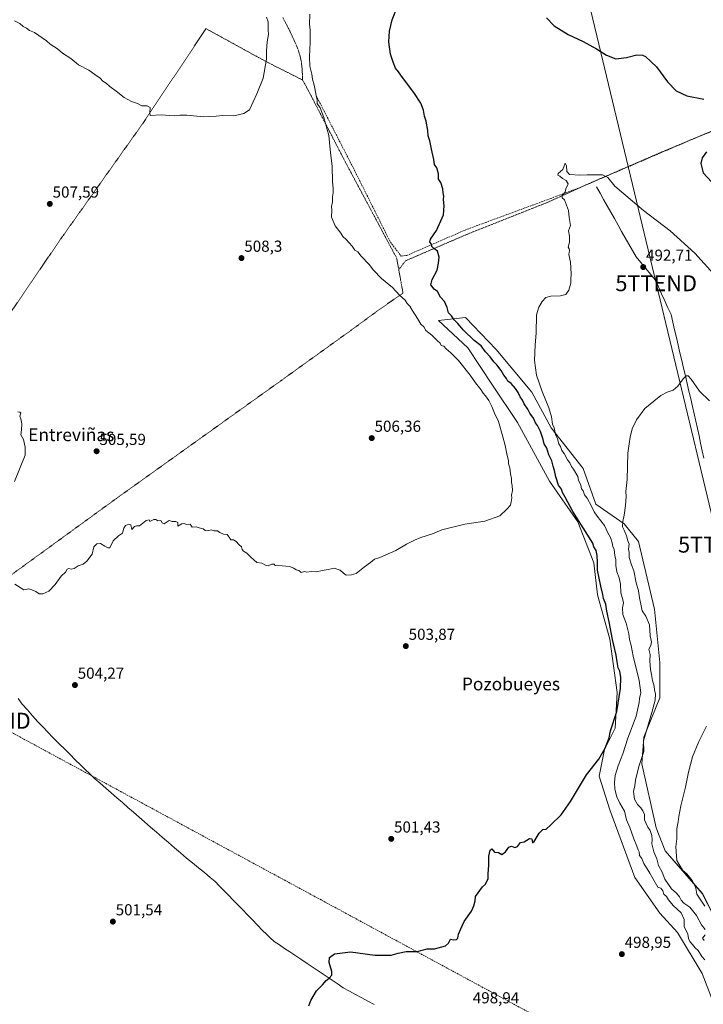
# Model space of a CAD drawing. Units: metres. Extents: x 631222 to 634693, y 4734307 to 4736686.
# Drawn here: x 633517 to 633946, y 4734848 to 4735466 of the extents above; entities that cross this region are included whole.
import ezdxf
from ezdxf.enums import TextEntityAlignment as Align

# ---------------------------------------------------------------- set-up
doc = ezdxf.new("R2010")
doc.units = ezdxf.units.M
doc.header["$MEASUREMENT"] = 0
doc.linetypes.add('TRAZOS', pattern=[0.75, 0.5, -0.25])
doc.linetypes.add('TRAZOSX2', pattern=[1.5, 1, -0.5])
doc.layers.get('0').update_dxf_attribs({"lineweight": 5})
for name, color, linetype, lineweight in [('Alambrada', 19, 'TRAZOS', 0), ('Carátula', 7, 'Continuous', 5), ('Conducción de hidrocarburos lineal', 6, 'TRAZOSX2', 0), ('Corriente natural lineal', 142, 'Continuous', 13), ('Cultivos herbáceos CxS', 92, 'Continuous', 0), ('Curva de nivel maestra', 36, 'Continuous', 30), ('Curva de nivel normal', 36, 'Continuous', 0), ('Entidad de ámbito territorial', 19, 'Continuous', 0), ('Entidad de ámbito territorial CxS', 92, 'Continuous', 0), ('Matorral CxS', 135, 'Continuous', 0), ('Punto de cota en terreno', 7, 'Continuous', 0), ('Rótulo de punto de cota en terreno', 19, 'Continuous', 0), ('Senda', 19, 'TRAZOSX2', 0), ('Tendido', 6, 'Continuous', 0), ('Texto cartográfico', 19, 'Continuous', 0), ('Torre de tendido puntual', 7, 'Continuous', 0)]:
    doc.layers.add(name, color=color, linetype=linetype, lineweight=lineweight)
doc.styles.add('Arial', font='txt', dxfattribs={"height": 0.2})

# ---------------------------------------------------------------- blocks, each defined once
blk = doc.blocks.new('*U151')
at = {"layer": 'Cultivos herbáceos CxS', "color": 92, "linetype": 'Continuous', "lineweight": 0}
blk.add_polyline3d([(633962.2213, 4734885.4943, 485.065), (633945.4939, 4734917.8543, 484.296), (633922.0763, 4734944.6347, 486.3428), (633916.5007, 4734959.1417, 486.5057), (633907.5807, 4734999.3115, 487.9849), (633908.6959, 4735016.0495, 489.378), (633918.7325, 4735040.5981, 487.7951), (633918.7333, 4735062.9151, 487.6362), (633915.3889, 4735096.3911, 488.0977), (633905.3529, 4735138.7929, 488.8539), (633896.4321, 4735149.9519, 489.804), (633878.5893, 4735162.2263, 493.2741), (633870.7839, 4735184.5431, 493.6104), (633850.7115, 4735210.2083, 495.3847), (633838.4449, 4735232.5255, 495.2376), (633816.1423, 4735259.3067, 496.8082), (633796.8431, 4735279.3333, 498.2501), (633780.0333, 4735277.4405, 503.3316), (633798.2991, 4735260.4231, 503.4579), (633813.9119, 4735236.9901, 504.002), (633829.5233, 4735213.5565, 503.4028), (633849.5955, 4735176.7327, 501.3917), (633867.4379, 4735151.0683, 500.1756), (633877.4735, 4735125.4033, 499.8951), (633879.7029, 4735105.3185, 500.9842), (633887.5093, 4735077.4215, 499.8644), (633891.9685, 4735043.9465, 499.5711), (633890.8531, 4735021.6287, 497.5096), (633884.1617, 4735008.2389, 498.0276), (633880.8165, 4734991.5011, 497.8444), (633887.5069, 4734970.3001, 498.2153), (633903.1181, 4734927.8979, 499.4094), (633918.7295, 4734905.5799, 498.3614), (633929.8811, 4734893.3059, 497.337), (633945.4927, 4734867.6407, 497.0643), (633954.4131, 4734844.2075, 494.0273)], dxfattribs=at)
blk = doc.blocks.new('*U195')
at = {"layer": 'Curva de nivel normal', "color": 36, "linetype": 'Continuous', "lineweight": 0}
for points in [[(633515.97, 4735220.28, 505), (633517.18, 4735220.03, 505), (633517.8, 4735219.32, 505), (633517.28, 4735217.37, 505), (633517.87, 4735215.75, 505), (633518.45, 4735212.66, 505), (633518.31, 4735208.85, 505), (633517.94, 4735205.81, 505), (633519.47, 4735202.84, 505), (633520.63, 4735197.92, 505), (633520.7, 4735192.91, 505), (633514.01, 4735176.36, 505)], [(633514.08, 4735111.96, 505), (633519.82, 4735108.37, 505), (633522.91, 4735109.12, 505), (633524.69, 4735108.57, 505), (633527.24, 4735107.46, 505), (633529.43, 4735105.97, 505), (633531.76, 4735105.91, 505), (633535.43, 4735107.72, 505), (633539.43, 4735111.91, 505), (633543.25, 4735116.97, 505), (633545.94, 4735119.64, 505), (633546.92, 4735121.39, 505), (633547.99, 4735121.88, 505), (633549.51, 4735121.34, 505), (633551.43, 4735121.88, 505), (633553.76, 4735123.47, 505), (633556.98, 4735124.64, 505), (633559.32, 4735126.47, 505), (633562.57, 4735130.89, 505), (633563.68, 4735135.56, 505), (633565.49, 4735137.36, 505), (633567.85, 4735137.53, 505), (633570.49, 4735135.92, 505), (633572.5, 4735134.85, 505), (633573.65, 4735134.86, 505), (633575.76, 4735139.14, 505), (633579.19, 4735142.32, 505), (633581.63, 4735144.14, 505), (633582.44, 4735147.16, 505), (633583.64, 4735148.8, 505), (633585.71, 4735149.78, 505), (633586.96, 4735149.17, 505), (633587.56, 4735146.27, 505), (633589.28, 4735148.16, 505), (633590.52, 4735148.56, 505), (633592.28, 4735148.69, 505), (633596.62, 4735151.94, 505), (633598.42, 4735152.49, 505), (633598.9, 4735151.31, 505), (633601.29, 4735152.57, 505), (633602.55, 4735152.57, 505), (633603.76, 4735151.69, 505), (633605.78, 4735151.92, 505), (633606.49, 4735150.61, 505), (633607.91, 4735149.95, 505), (633610.98, 4735151.89, 505), (633612.94, 4735151.35, 505), (633615.17, 4735151.38, 505), (633616.42, 4735150.75, 505), (633616.46, 4735149.5, 505), (633616.3, 4735148.42, 505), (633618.91, 4735149.92, 505), (633620.34, 4735150.19, 505), (633621.75, 4735149.4, 505), (633624.05, 4735149.78, 505), (633625.32, 4735147.86, 505), (633627.83, 4735147.95, 505), (633629.76, 4735147.3, 505), (633632.26, 4735146.72, 505), (633633.58, 4735145.8, 505), (633635.22, 4735145.59, 505), (633637.29, 4735146.12, 505), (633639.12, 4735145.48, 505), (633641.37, 4735145.58, 505), (633642.65, 4735144.52, 505), (633644.95, 4735143.5, 505), (633647.26, 4735143.24, 505), (633648.68, 4735141.62, 505), (633649.56, 4735139.93, 505), (633651.32, 4735139.77, 505), (633652.96, 4735138.89, 505), (633654.66, 4735136.99, 505), (633656.32, 4735135.5, 505), (633656.71, 4735133.8, 505), (633657.65, 4735132.64, 505), (633659.72, 4735131.42, 505), (633662.14, 4735128.9, 505), (633664.06, 4735127.36, 505), (633665.88, 4735125.64, 505), (633669.1, 4735125.22, 505), (633671.36, 4735123.91, 505), (633673.16, 4735123.58, 505), (633675.4, 4735124.67, 505), (633676.83, 4735124.63, 505), (633677.43, 4735123.64, 505), (633681.86, 4735123.57, 505), (633686.42, 4735123.04, 505), (633689.18, 4735122.01, 505), (633690.68, 4735120.96, 505), (633692.29, 4735120.62, 505), (633693.76, 4735119.41, 505), (633695.78, 4735119.9, 505), (633697.3, 4735119.5, 505), (633700.06, 4735119.88, 505), (633703.42, 4735119.7, 505), (633706.86, 4735120.68, 505), (633710.7, 4735121.24, 505), (633714.56, 4735122.1, 505), (633718.16, 4735120.71, 505), (633720.42, 4735118.93, 505), (633722.04, 4735117.77, 505), (633725.36, 4735117.86, 505), (633728.26, 4735118.7, 505), (633733.51, 4735122.97, 505), (633737.2, 4735125.71, 505), (633739.76, 4735127.75, 505), (633743.1, 4735128.74, 505), (633753.22, 4735133.26, 505), (633759.9, 4735137.2, 505), (633764.88, 4735139.55, 505), (633768.76, 4735141.27, 505), (633776.1, 4735143.55, 505), (633782.1, 4735146.06, 505), (633796.43, 4735149.6, 505), (633809.1, 4735151.59, 505), (633818.33, 4735154.85, 505), (633822.73, 4735159.13, 505), (633825.17, 4735161.64, 505), (633825.61, 4735163.78, 505), (633825.98, 4735166.19, 505), (633825.76, 4735167.97, 505), (633826.32, 4735170.86, 505), (633826.13, 4735174, 505), (633825.65, 4735175.86, 505), (633825.74, 4735178.28, 505), (633825.13, 4735181.34, 505), (633824.77, 4735184.94, 505), (633823.96, 4735187.57, 505), (633823.77, 4735189.64, 505), (633823, 4735192.71, 505), (633821.84, 4735199.11, 505), (633820.26, 4735204.47, 505), (633817.58, 4735214.12, 505), (633815.14, 4735219.34, 505), (633813.42, 4735223.53, 505), (633811.45, 4735227.31, 505), (633809.47, 4735230.21, 505), (633807.89, 4735231.95, 505), (633806.51, 4735234.22, 505), (633803.17, 4735238.47, 505), (633799.76, 4735243.18, 505), (633792.41, 4735252.31, 505), (633787.7, 4735257.31, 505), (633784.68, 4735259.65, 505), (633783.26, 4735261.33, 505), (633781.7, 4735261.92, 505), (633781.02, 4735263.38, 505), (633779.2, 4735265, 505), (633775.86, 4735268.22, 505), (633772.06, 4735271.31, 505), (633770.78, 4735273.49, 505), (633768.91, 4735275.27, 505), (633766.84, 4735278.83, 505), (633763.36, 4735284.01, 505), (633761.89, 4735286.43, 505), (633760.3, 4735288.17, 505), (633759.05, 4735290.19, 505), (633755.53, 4735293.46, 505), (633751, 4735298.14, 505), (633744.17, 4735303.87, 505), (633739.22, 4735309.04, 505), (633736.54, 4735312.57, 505), (633731.52, 4735317.92, 505), (633729.25, 4735320.54, 505), (633727.49, 4735321.7, 505), (633725.77, 4735324.19, 505), (633722, 4735328.34, 505), (633719.99, 4735330.14, 505), (633718.57, 4735332.25, 505), (633715.08, 4735336.99, 505), (633712.91, 4735342.46, 505), (633712.97, 4735346.85, 505), (633712.88, 4735349.09, 505), (633713.44, 4735351.98, 505), (633713.4, 4735355.18, 505), (633713.87, 4735357.68, 505), (633713.88, 4735360.33, 505), (633713.53, 4735364.74, 505), (633713.22, 4735374.09, 505), (633711.91, 4735384.79, 505), (633711.09, 4735393.64, 505), (633707.97, 4735404.85, 505), (633705.71, 4735410.92, 505), (633703.82, 4735413.7, 505), (633703.83, 4735416.05, 505), (633703.21, 4735418.82, 505), (633701.89, 4735425.12, 505), (633700.9, 4735428.9, 505), (633700.42, 4735432.12, 505), (633699.27, 4735437.05, 505), (633698.98, 4735442.91, 505), (633699.46, 4735452.27, 505), (633699.36, 4735457.16, 505), (633699.37, 4735459.81, 505), (633698.96, 4735463.46, 505), (633699.3, 4735469.78, 505)]]:
    blk.add_polyline3d(points, dxfattribs=at)
blk = doc.blocks.new('*U202')
at = {"layer": 'Curva de nivel normal', "color": 36, "linetype": 'Continuous', "lineweight": 0}
for points in [[(633946.69, 4734888.31, 490), (633945.68, 4734889.83, 490), (633947.25, 4734891.97, 490)], [(633947.3, 4734895.25, 490), (633945.04, 4734898.19, 490), (633941.88, 4734904.12, 490), (633937.59, 4734909.27, 490), (633933.99, 4734911.82, 490), (633932.12, 4734913.69, 490), (633931.23, 4734915.78, 490), (633929.28, 4734918.01, 490), (633926.06, 4734920.73, 490), (633921.95, 4734926.86, 490), (633920.25, 4734931.18, 490), (633917.96, 4734935.5, 490), (633917, 4734939.65, 490), (633915, 4734943.98, 490), (633913.82, 4734948.97, 490), (633914.03, 4734951.72, 490), (633913.78, 4734954.29, 490), (633912.74, 4734957.35, 490), (633911.3, 4734959.61, 490), (633909.24, 4734964.13, 490), (633909.22, 4734967.43, 490), (633908.13, 4734969.67, 490), (633906.98, 4734971.64, 490), (633904.78, 4734973.84, 490), (633902.85, 4734977.18, 490), (633902.3, 4734981.81, 490), (633903.22, 4734985.38, 490), (633903.5, 4734988.98, 490), (633905.71, 4734997.68, 490), (633908.83, 4735006.94, 490), (633908.61, 4735013.64, 490), (633913.9, 4735031.48, 490), (633915.91, 4735039.14, 490), (633916.18, 4735043.29, 490), (633915.55, 4735045.58, 490), (633915.27, 4735047.96, 490), (633914.22, 4735051.64, 490), (633913.64, 4735055.31, 490), (633912.98, 4735058.48, 490), (633912.64, 4735063.99, 490), (633912.7, 4735067.8, 490), (633912.01, 4735071.25, 490), (633913.26, 4735073.63, 490), (633913.7, 4735075.84, 490), (633912.86, 4735079.64, 490), (633912.26, 4735086.47, 490), (633910.05, 4735091.93, 490), (633907.72, 4735095.26, 490), (633907.18, 4735098.35, 490), (633905.99, 4735103.37, 490), (633905.37, 4735107.88, 490), (633903.9, 4735112.93, 490), (633902.53, 4735120.33, 490), (633901.06, 4735124.09, 490), (633899.56, 4735128.76, 490), (633899.68, 4735132, 490), (633899.17, 4735134.08, 490), (633899.53, 4735137.16, 490), (633898.73, 4735139.18, 490), (633897.88, 4735142.42, 490), (633896.43, 4735146, 490), (633895.43, 4735148.11, 490), (633895.52, 4735151.43, 490), (633896.41, 4735155.28, 490), (633897.25, 4735161.41, 490), (633897.6, 4735166.96, 490), (633897.53, 4735170.17, 490), (633898.39, 4735177.77, 490), (633898.81, 4735194.2, 490), (633899.49, 4735200.16, 490), (633900.14, 4735204.34, 490), (633901.52, 4735209.56, 490), (633904.1, 4735215.22, 490), (633909.43, 4735222.38, 490), (633915.1, 4735226.8, 490), (633919.43, 4735230.34, 490), (633923.43, 4735232.63, 490), (633927.15, 4735233.85, 490), (633930.04, 4735236.31, 490), (633933.37, 4735240.87, 490), (633935.36, 4735242.79, 490), (633936.62, 4735242.81, 490), (633938.41, 4735240.62, 490), (633943.8, 4735233.09, 490), (633949.93, 4735227.14, 490)]]:
    blk.add_polyline3d(points, dxfattribs=at)
blk = doc.blocks.new('*U213')
at = {"layer": 'Curva de nivel normal', "color": 36, "linetype": 'Continuous', "lineweight": 0}
blk.add_polyline3d([(633513.86, 4735465.5, 510), (633517.28, 4735463.88, 510), (633519.43, 4735462.02, 510), (633521.39, 4735461.08, 510), (633523.42, 4735459.58, 510), (633526.4, 4735458.28, 510), (633533.94, 4735453.11, 510), (633536.34, 4735451.05, 510), (633540.91, 4735448.08, 510), (633544.11, 4735445.32, 510), (633549.33, 4735441.87, 510), (633554.16, 4735437.89, 510), (633560.51, 4735434.71, 510), (633564.21, 4735431.82, 510), (633567.61, 4735429.6, 510), (633569.4, 4735427.68, 510), (633571.39, 4735426.49, 510), (633573.8, 4735424.34, 510), (633577.79, 4735421.46, 510), (633582.74, 4735417.47, 510), (633587.33, 4735415.01, 510), (633591.1, 4735413.71, 510), (633593.76, 4735412.18, 510), (633597.1, 4735412.25, 510), (633598.95, 4735411.13, 510), (633598.76, 4735407.89, 510), (633599.12, 4735406.21, 510), (633606.02, 4735406.52, 510), (633614.1, 4735406.02, 510), (633617.6, 4735406.36, 510), (633622.1, 4735406.35, 510), (633632.6, 4735405.43, 510), (633640.43, 4735405.68, 510), (633644.43, 4735406.17, 510), (633651.6, 4735406.01, 510), (633657.73, 4735407.38, 510), (633661.43, 4735409.64, 510), (633666.05, 4735419.76, 510), (633669.99, 4735429.64, 510), (633672.05, 4735441.55, 510), (633672.08, 4735446.78, 510), (633672.47, 4735452.35, 510), (633673.21, 4735457.08, 510), (633673.14, 4735460.01, 510), (633673.08, 4735464.9, 510), (633672.07, 4735467.82, 510)], dxfattribs=at)
blk = doc.blocks.new('*U215')
at = {"layer": 'Curva de nivel normal', "color": 36, "linetype": 'Continuous', "lineweight": 0}
blk.add_polyline3d([(633948.15, 4735022.98, 485), (633943.38, 4735013.37, 485), (633939.34, 4735003.57, 485), (633936.74, 4734993.97, 485), (633934.94, 4734984.64, 485), (633931.94, 4734972.97, 485), (633930.68, 4734966.18, 485), (633930.42, 4734962.79, 485), (633929.55, 4734958.76, 485), (633929.39, 4734952.27, 485), (633928.93, 4734947.16, 485), (633929.49, 4734938.51, 485), (633930.86, 4734936.1, 485), (633933.36, 4734932.24, 485), (633935.71, 4734930.25, 485), (633939.21, 4734925.95, 485), (633940.37, 4734923.67, 485), (633941.47, 4734921.26, 485), (633942.05, 4734917.47, 485), (633946.96, 4734910.01, 485)], dxfattribs=at)
blk = doc.blocks.new('*U217')
at = {"layer": 'Curva de nivel maestra', "color": 36, "linetype": 'Continuous', "lineweight": 30}
for points in [[(633698.58, 4734847.31, 500), (633699.82, 4734850.64, 500), (633703.36, 4734856.77, 500), (633707.1, 4734860.49, 500), (633709.43, 4734863.25, 500), (633711.43, 4734864.73, 500), (633713.12, 4734866.52, 500), (633713.06, 4734868.92, 500), (633711.26, 4734874.66, 500), (633711.63, 4734877.7, 500), (633714.76, 4734879.98, 500), (633724.76, 4734881.2, 500), (633740.1, 4734879.2, 500), (633750.24, 4734879.2, 500), (633754.65, 4734880.46, 500), (633759.75, 4734881.41, 500), (633766.48, 4734881.4, 500), (633772.94, 4734883.07, 500), (633777.43, 4734883.13, 500), (633784.39, 4734885.08, 500), (633786.21, 4734886.8, 500), (633787.57, 4734889.12, 500), (633789.43, 4734888.74, 500), (633791.23, 4734888.91, 500), (633792.05, 4734889.94, 500), (633792.44, 4734892.38, 500), (633794.05, 4734895.74, 500), (633796.06, 4734900.31, 500), (633800.59, 4734906.7, 500), (633802.06, 4734910.23, 500), (633803, 4734913.37, 500), (633803.23, 4734915.97, 500), (633807.55, 4734922.01, 500), (633809.45, 4734923.69, 500), (633811.1, 4734927.21, 500), (633811.17, 4734930.31, 500), (633811.45, 4734935.64, 500), (633811.51, 4734941.31, 500), (633812.38, 4734945.12, 500), (633813.49, 4734945.81, 500), (633815.12, 4734943.82, 500), (633817.68, 4734943.54, 500), (633819.64, 4734942.31, 500), (633822.04, 4734943.95, 500), (633824.14, 4734947.02, 500), (633825.85, 4734947.59, 500), (633827.94, 4734946.67, 500), (633829.55, 4734947.36, 500), (633831.43, 4734949.89, 500), (633833.76, 4734950.38, 500), (633836.96, 4734952.39, 500), (633838.45, 4734952.22, 500), (633838.91, 4734949.74, 500), (633840, 4734950.54, 500), (633843.1, 4734955.77, 500), (633845.43, 4734957.98, 500), (633847.43, 4734958.2, 500), (633850.48, 4734961.03, 500), (633856.94, 4734967.29, 500), (633862.81, 4734975.69, 500), (633872.76, 4734992.28, 500), (633880.64, 4735002.21, 500), (633884.6, 4735009.05, 500), (633887.03, 4735015.64, 500), (633887.93, 4735019.98, 500), (633891.78, 4735032.07, 500), (633894.11, 4735046.5, 500), (633894.28, 4735053.55, 500), (633893.64, 4735057.36, 500), (633892.75, 4735059.57, 500), (633891.98, 4735063.28, 500), (633891.37, 4735067.52, 500), (633889.03, 4735077.24, 500), (633887.1, 4735088.31, 500), (633885.5, 4735095.04, 500), (633884.91, 4735099.45, 500), (633883.47, 4735103.04, 500), (633883.08, 4735105.58, 500), (633881.72, 4735110.76, 500), (633879.81, 4735120.77, 500), (633879.65, 4735125.64, 500), (633879.49, 4735129.95, 500), (633878.85, 4735133.06, 500), (633877.5, 4735135.4, 500), (633876.8, 4735137.8, 500), (633873.14, 4735143.38, 500), (633864.32, 4735157.58, 500), (633859.51, 4735166.57, 500), (633857.7, 4735169.63, 500), (633857.06, 4735171.62, 500), (633855.33, 4735174.23, 500), (633853.56, 4735179.29, 500), (633852.81, 4735183.36, 500), (633851.91, 4735186.15, 500), (633851.05, 4735189.39, 500), (633849.12, 4735193.18, 500), (633847.82, 4735197.29, 500), (633846.29, 4735200.06, 500), (633845.64, 4735202.85, 500), (633844.02, 4735207.9, 500), (633842.1, 4735211.64, 500), (633840.82, 4735213.36, 500), (633839.62, 4735216.28, 500), (633837.26, 4735219.41, 500), (633836.04, 4735221.94, 500), (633833.72, 4735225.17, 500), (633832.61, 4735227.55, 500), (633831.24, 4735229.54, 500), (633830.02, 4735232.24, 500), (633828.25, 4735234.93, 500), (633825.57, 4735237.99, 500), (633823.52, 4735239.53, 500), (633822.6, 4735241.14, 500), (633821.02, 4735243.24, 500), (633819.29, 4735246.17, 500), (633816.51, 4735249.72, 500), (633814.71, 4735251.59, 500), (633812.44, 4735254.65, 500), (633809.54, 4735257.75, 500), (633806.81, 4735261.63, 500), (633802.31, 4735264.96, 500), (633795.54, 4735271.42, 500), (633792.1, 4735275.61, 500), (633789.8, 4735277.89, 500), (633788.18, 4735280.37, 500), (633786.26, 4735282.4, 500), (633785.48, 4735285.75, 500), (633783.61, 4735289.49, 500), (633781.19, 4735292.14, 500), (633779.28, 4735295.69, 500), (633777.28, 4735297.27, 500), (633775.18, 4735299.98, 500), (633776.05, 4735303.35, 500), (633779.07, 4735309.15, 500), (633779.98, 4735313.53, 500), (633780.39, 4735317.2, 500), (633779.22, 4735321.09, 500), (633776.92, 4735322.8, 500), (633775.86, 4735324.02, 500), (633775.5, 4735325.51, 500), (633774.54, 4735326.6, 500), (633774.97, 4735328.57, 500), (633778.73, 4735333.95, 500), (633783.02, 4735343.9, 500), (633783.53, 4735349.53, 500), (633783.05, 4735353.36, 500), (633783.33, 4735355.64, 500), (633782.83, 4735357.64, 500), (633782.7, 4735360.2, 500), (633781.36, 4735364.19, 500), (633779.85, 4735366.16, 500), (633779.85, 4735369.63, 500), (633778.86, 4735373.25, 500), (633777.48, 4735375.43, 500), (633777.11, 4735378.66, 500), (633775.56, 4735385.1, 500), (633774.45, 4735390.33, 500), (633773.56, 4735393.44, 500), (633773.36, 4735396.79, 500), (633772.18, 4735402.62, 500), (633771.15, 4735405.72, 500), (633770.46, 4735409.54, 500), (633768.81, 4735413.82, 500), (633764.48, 4735420.65, 500), (633757.26, 4735429.99, 500), (633754.92, 4735433.64, 500), (633752.99, 4735435.97, 500), (633751.53, 4735439.66, 500), (633749.78, 4735444.6, 500), (633748.83, 4735452.37, 500), (633749.12, 4735459.16, 500), (633750.84, 4735466.22, 500), (633753.95, 4735474.24, 500)], [(633847.76, 4735467.47, 500), (633852.43, 4735462.46, 500), (633861.31, 4735456.96, 500), (633870.67, 4735452.7, 500), (633879.15, 4735448.02, 500), (633885.41, 4735443.95, 500), (633891.27, 4735441.81, 500), (633897.95, 4735442.49, 500), (633904.38, 4735444.35, 500), (633907.97, 4735444.13, 500), (633909.84, 4735443.22, 500), (633916.64, 4735436.82, 500), (633923.59, 4735427.27, 500), (633929.06, 4735421.6, 500), (633935.7, 4735418.58, 500), (633946.39, 4735416.49, 500)], [(633948.04, 4735383.45, 500), (633945.37, 4735379.7, 500), (633944.55, 4735376.15, 500), (633946.01, 4735370.23, 500), (633954.01, 4735361.54, 500)]]:
    blk.add_polyline3d(points, dxfattribs=at)
blk = doc.blocks.new('5PATER')
at = {"layer": 'Carátula', "linetype": 'Continuous', "lineweight": 5}
h = blk.add_hatch(color=250, dxfattribs=at)
edge = h.paths.add_edge_path()
edge.add_ellipse((0, 0.01), major_axis=(-1.33, -1.34), ratio=0.999422, start_angle=0, end_angle=360)
blk = doc.blocks.new('5TTEND')
blk.add_text('5TTEND', height=10).set_placement((0, 0), align=Align.MIDDLE_CENTER)

msp = doc.modelspace()

# ---------------------------------------------------------------- linework, layer by layer
at = {"layer": 'Alambrada', "color": 19, "linetype": 'TRAZOS', "lineweight": 0}
for points in [[(633682.3, 4735467.66, 507.92), (633686.94, 4735458.61, 507), (633691.14, 4735449.4, 506.09), (633692.78, 4735444.68, 505.68), (633693.92, 4735439.85, 505.57), (633694.44, 4735434.91, 505.61), (633694.66, 4735428.47, 505.84)], [(633694.66, 4735428.47, 505.84), (633677.29, 4735437.22, 509.09), (633667.02, 4735442.57, 510.23), (633634.1, 4735460.7, 511.05), (633593.89, 4735400.46, 509.71), (633542.37, 4735327.91, 507.24), (633486.94, 4735246.6, 504.89), (633443.73, 4735184.06, 503.58)], [(633694.66, 4735428.47, 505.84), (633698.22, 4735422, 505.57), (633721.3, 4735377.37, 503.67), (633753.69, 4735316.68, 502.23), (633754.99, 4735309.47, 503.04)], [(634022.82, 4735424.25, 503.57), (633959.57, 4735399.78, 500.17), (633918.85, 4735382.75, 497.49), (633875.14, 4735363.8, 494.39), (633848.23, 4735351.59, 495.52), (633798.21, 4735331.77, 498.75), (633759.28, 4735314.99, 501.64), (633754.99, 4735309.47, 503.04)], [(633754.99, 4735309.47, 503.04), (633757.67, 4735294.74, 504.48), (633741.75, 4735283.62, 506.61), (633725.03, 4735271.34, 507.18), (633681.12, 4735239.75, 507.08), (633577.5, 4735165.58, 505.11), (633483.97, 4735097.55, 504.22)]]:
    msp.add_polyline3d(points, dxfattribs=at)
at = {"layer": 'Conducción de hidrocarburos lineal', "color": 6, "linetype": 'TRAZOSX2', "lineweight": 0}
msp.add_polyline3d([(631357.67, 4736393.44, 500.15), (631478.22, 4736234.01, 497), (631590.15, 4736084.62, 476.34), (631609.61, 4736058.41, 471.99), (631709.48, 4735853.08, 463.65), (631894.19, 4735517.99, 470.06), (631914.2, 4735475.6, 474.77), (631952.98, 4735464.42, 475.43), (632065.69, 4735431.93, 479.09), (632306.52, 4735364.67, 484.37), (632428.36, 4735332.26, 491.03), (632555.63, 4735296.41, 493.28), (632716.89, 4735251.3, 495.08), (632985.71, 4735181.71, 500.57), (633138.23, 4735141.14, 509.34), (633427.75, 4735064.14, 498.27), (633498.49, 4735026.31, 503.6), (633912.41, 4734802.3, 495.34), (634113.37, 4734676.62, 469.46), (634188.64, 4734612.19, 464.49), (634283.1, 4734557.82, 464.28), (634383.56, 4734528.79, 481.73), (634512.2, 4734497.9, 496.98), (634691.7, 4734372.37, 482.19)], dxfattribs=at)
at = {"layer": 'Corriente natural lineal', "color": 142, "linetype": 'Continuous', "lineweight": 13}
msp.add_polyline3d([(633879.04, 4735361.43, 494.26), (633881.3, 4735357.43, 493.8), (633883.56, 4735353.43, 494.03), (633885.83, 4735349.43, 493.76), (633888.09, 4735345.43, 493.8), (633890.35, 4735341.43, 493.73), (633892.61, 4735337.43, 493.68), (633894.87, 4735333.43, 493.5), (633897.13, 4735329.43, 493.11), (633899.4, 4735325.43, 493.2), (633901.66, 4735321.43, 492.99), (633903.92, 4735317.43, 492.96), (633906.93, 4735313.83, 492.9), (633909.94, 4735310.24, 492.85), (633912.94, 4735306.64, 492.67), (633915.95, 4735303.04, 492.58), (633917.94, 4735298.67, 492.21), (633919.92, 4735294.3, 492.01), (633921.91, 4735289.93, 491.82), (633923.89, 4735285.56, 491.74), (633925.88, 4735281.19, 491.58), (633927, 4735276.39, 491.47), (633928.12, 4735271.59, 491.2), (633929.24, 4735266.79, 490.9), (633930.36, 4735261.99, 490.5), (633931.48, 4735257.19, 490.49), (633932.61, 4735252.39, 490.44), (633933.73, 4735247.59, 490.23), (633934.85, 4735242.79, 489.92), (633935.97, 4735237.99, 489.63), (633937.09, 4735233.19, 489.64), (633938.21, 4735228.39, 489.55), (633939.33, 4735223.59, 489.35), (633940.35, 4735218.96, 489.08), (633941.37, 4735214.33, 488.84), (633942.39, 4735209.7, 488.95), (633943.42, 4735205.07, 488.9), (633944.44, 4735200.44, 488.74), (633945.46, 4735195.81, 488.56), (633946.48, 4735191.18, 488.47)], dxfattribs=at)
at = {"layer": 'Cultivos herbáceos CxS', "color": 92, "linetype": 'Continuous', "lineweight": 0}
msp.add_polyline3d([(633962.22, 4734885.49, 485.07), (633945.49, 4734917.85, 484.3), (633922.08, 4734944.63, 486.34), (633916.5, 4734959.14, 486.51), (633907.58, 4734999.31, 487.98), (633908.7, 4735016.05, 489.38), (633918.73, 4735040.6, 487.8), (633918.73, 4735062.92, 487.64), (633915.39, 4735096.39, 488.1), (633905.35, 4735138.79, 488.85), (633896.43, 4735149.95, 489.8), (633878.59, 4735162.23, 493.27), (633870.78, 4735184.54, 493.61), (633850.71, 4735210.21, 495.38), (633838.44, 4735232.53, 495.24), (633816.14, 4735259.31, 496.81), (633796.84, 4735279.33, 498.25), (633780.03, 4735277.44, 503.33), (633798.3, 4735260.42, 503.46), (633813.91, 4735236.99, 504), (633829.52, 4735213.56, 503.4), (633849.6, 4735176.73, 501.39), (633867.44, 4735151.07, 500.18), (633877.47, 4735125.4, 499.9), (633879.7, 4735105.32, 500.98), (633887.51, 4735077.42, 499.86), (633891.97, 4735043.95, 499.57), (633890.85, 4735021.63, 497.51), (633884.16, 4735008.24, 498.03), (633880.82, 4734991.5, 497.84), (633887.51, 4734970.3, 498.22), (633903.12, 4734927.9, 499.41), (633918.73, 4734905.58, 498.36), (633929.88, 4734893.31, 497.34), (633945.49, 4734867.64, 497.06), (633954.41, 4734844.21, 494.03)], dxfattribs=at)
at = {"layer": 'Curva de nivel normal', "color": 36, "linetype": 'Continuous', "lineweight": 0}
msp.add_polyline3d([(633947.06, 4734876.17, 495), (633945.09, 4734878.3, 495), (633942.78, 4734882, 495), (633941.08, 4734883.7, 495), (633939.37, 4734885.9, 495), (633937.6, 4734887.72, 495), (633936.82, 4734889.64, 495), (633936.34, 4734892.29, 495), (633934.16, 4734897.25, 495), (633934.13, 4734901.58, 495), (633932.3, 4734905.66, 495), (633927.24, 4734910.45, 495), (633924.33, 4734913.95, 495), (633923.11, 4734915.94, 495), (633921.37, 4734917.39, 495), (633920.74, 4734919.57, 495), (633919.38, 4734921.33, 495), (633917.63, 4734921.84, 495), (633914.38, 4734927.23, 495), (633912.56, 4734930.64, 495), (633908.78, 4734936.72, 495), (633907.51, 4734939.94, 495), (633906.11, 4734941.82, 495), (633905.81, 4734943.98, 495), (633905.16, 4734945.38, 495), (633904.48, 4734947.51, 495), (633902.44, 4734952.27, 495), (633899.9, 4734959.24, 495), (633897.89, 4734964.04, 495), (633896.59, 4734969.52, 495), (633893.8, 4734974.56, 495), (633891.94, 4734978.51, 495), (633890.68, 4734983.39, 495), (633890.28, 4734987.64, 495), (633890.82, 4734991.97, 495), (633892.68, 4734997.97, 495), (633895.71, 4735005.64, 495), (633898.77, 4735015.31, 495), (633904.01, 4735029.25, 495), (633905.8, 4735037.66, 495), (633906.09, 4735040.21, 495), (633906.84, 4735043.72, 495), (633905.88, 4735051.5, 495), (633902, 4735066.83, 495), (633900.87, 4735073.48, 495), (633899.7, 4735077.24, 495), (633899.32, 4735080.86, 495), (633897.68, 4735087.56, 495), (633895.53, 4735093.07, 495), (633895.39, 4735097.27, 495), (633896.09, 4735100.3, 495), (633895.7, 4735102.27, 495), (633894.45, 4735106.66, 495), (633894.16, 4735112.11, 495), (633893.39, 4735115.94, 495), (633891.78, 4735119.74, 495), (633891.12, 4735123.65, 495), (633891.2, 4735127.31, 495), (633890.66, 4735130.11, 495), (633890.15, 4735133.83, 495), (633889.42, 4735135.67, 495), (633888.97, 4735137.95, 495), (633887.79, 4735141.31, 495), (633886.1, 4735144.31, 495), (633884.04, 4735148.81, 495), (633879.6, 4735154.79, 495), (633877.58, 4735157.38, 495), (633875.92, 4735161.04, 495), (633873.13, 4735166.01, 495), (633871.64, 4735168.19, 495), (633870.64, 4735170.52, 495), (633869.65, 4735171.86, 495), (633869.3, 4735174.18, 495), (633867.71, 4735177.26, 495), (633867.46, 4735179.67, 495), (633864.72, 4735184.26, 495), (633863.38, 4735185.92, 495), (633862.32, 4735188.2, 495), (633860.84, 4735190.05, 495), (633858.75, 4735193.96, 495), (633857.43, 4735195.97, 495), (633856.59, 4735198.46, 495), (633855.51, 4735200.16, 495), (633854.62, 4735203.27, 495), (633853.4, 4735206.06, 495), (633852.51, 4735210.08, 495), (633851.47, 4735212.44, 495), (633850.87, 4735217.03, 495), (633849.21, 4735222.79, 495), (633844.95, 4735232.85, 495), (633841.36, 4735243.19, 495), (633840.18, 4735252.31, 495), (633840.55, 4735262.31, 495), (633841.22, 4735269.59, 495), (633841.48, 4735281.11, 495), (633842.96, 4735285.92, 495), (633844.93, 4735289.42, 495), (633847.32, 4735291.98, 495), (633850.43, 4735292.86, 495), (633856.52, 4735293.01, 495), (633859.85, 4735293.91, 495), (633861.8, 4735296.59, 495), (633863.06, 4735300.94, 495), (633863.03, 4735303.24, 495), (633863.29, 4735306.84, 495), (633862.67, 4735314.21, 495), (633861.64, 4735319.03, 495), (633862.12, 4735321.39, 495), (633862.02, 4735322.41, 495), (633861.38, 4735323.59, 495), (633862.18, 4735326.73, 495), (633862.06, 4735330.34, 495), (633861.62, 4735333.77, 495), (633862.87, 4735337.15, 495), (633861.99, 4735342.2, 495), (633861.57, 4735346.45, 495), (633858.94, 4735353.3, 495), (633857.63, 4735354.5, 495), (633857.45, 4735355.87, 495), (633859.36, 4735358, 495), (633859.94, 4735360.06, 495), (633861.27, 4735363.31, 495), (633860.09, 4735365.44, 495), (633857.67, 4735366.59, 495), (633855.99, 4735368, 495), (633854.75, 4735368.8, 495), (633855.09, 4735369.82, 495), (633857.94, 4735372.33, 495), (633859.44, 4735376.24, 495), (633860.28, 4735374.51, 495), (633860.47, 4735371.01, 495), (633862.25, 4735369.25, 495), (633868.59, 4735368.63, 495), (633873.25, 4735368.92, 495), (633878.3, 4735368.84, 495), (633882.78, 4735369, 495), (633886.17, 4735367.27, 495), (633890.61, 4735361.85, 495), (633908.54, 4735346.54, 495), (633925.34, 4735333.88, 495), (633940.74, 4735319.72, 495), (633952.43, 4735306.7, 495)], dxfattribs=at)
at = {"layer": 'Entidad de ámbito territorial', "color": 19, "linetype": 'Continuous', "lineweight": 0}
msp.add_polyline3d([(633516.17, 4735040.25, 504.74), (633518.74, 4735036.79, 504.6), (633521.99, 4735033.09, 504.64), (633525.25, 4735029.4, 504.5), (633528.5, 4735025.7, 504.2), (633531.68, 4735022.42, 504.12), (633534.87, 4735019.13, 503.89), (633538.05, 4735015.85, 503.83), (633540.08, 4735013.75, 503.82), (633542.12, 4735011.65, 503.82), (633545.43, 4735008.39, 503.78), (633548.74, 4735005.12, 503.74), (633552.04, 4735001.86, 503.71), (633555.35, 4734998.6, 503.69), (633558.29, 4734995.78, 503.55), (633561.22, 4734992.97, 503.45), (633564.16, 4734990.15, 503.32), (633567.65, 4734987.11, 503.18), (633571.14, 4734984.06, 503.09), (633574.63, 4734981.02, 502.98), (633578.12, 4734977.98, 502.91), (633581.62, 4734974.93, 502.88), (633585.11, 4734971.89, 502.84), (633588.6, 4734968.85, 502.78), (633592.09, 4734965.8, 502.74), (633595.58, 4734962.76, 502.73), (633599.33, 4734959.52, 502.67), (633603.08, 4734956.28, 502.59), (633606.83, 4734953.04, 502.53), (633610.58, 4734949.8, 502.42), (633614.33, 4734946.56, 502.36), (633618.08, 4734943.32, 502.28), (633621.83, 4734940.08, 502.24), (633625.57, 4734937.04, 502.22), (633629.3, 4734934, 502.18), (633633.04, 4734930.96, 502.16), (633636.77, 4734927.92, 502.13), (633639.91, 4734925.36, 502.02), (633642.43, 4734922.75, 501.89), (633645.33, 4734919.76, 501.83), (633648.22, 4734916.78, 501.74), (633651.12, 4734913.79, 501.68), (633654.01, 4734910.81, 501.58), (633656.91, 4734907.82, 501.51), (633660.05, 4734904.55, 501.42), (633663.2, 4734901.29, 501.33), (633666.34, 4734898.03, 501.28), (633669.49, 4734894.76, 501.18), (633671.95, 4734892.44, 501.14), (633674.42, 4734890.12, 501.09), (633676.88, 4734887.8, 501.07), (633680.13, 4734885.63, 500.96), (633683.38, 4734883.46, 500.84), (633686.64, 4734881.3, 500.7), (633689.89, 4734879.13, 500.62), (633693.67, 4734876.58, 500.51), (633697.45, 4734874.04, 500.42), (633701.23, 4734871.49, 500.32), (633705.01, 4734868.95, 500.2), (633708.8, 4734866.4, 500.08), (633712.58, 4734863.85, 499.95), (633716.36, 4734861.31, 499.83), (633720.14, 4734858.76, 499.71), (633724.01, 4734856.65, 499.63), (633727.88, 4734854.53, 499.53), (633731.75, 4734852.42, 499.48), (633735.63, 4734850.31, 499.36), (633739.5, 4734848.2, 499.31)], dxfattribs=at)
at = {"layer": 'Entidad de ámbito territorial CxS', "color": 92, "linetype": 'Continuous', "lineweight": 0}
msp.add_polyline3d([(633516.17, 4735040.25, 504.74), (633518.74, 4735036.79, 504.6), (633521.99, 4735033.09, 504.64), (633525.25, 4735029.4, 504.5), (633528.5, 4735025.7, 504.2), (633531.68, 4735022.42, 504.12), (633534.87, 4735019.13, 503.89), (633538.05, 4735015.85, 503.83), (633540.08, 4735013.75, 503.82), (633542.12, 4735011.65, 503.82), (633545.43, 4735008.39, 503.78), (633548.74, 4735005.12, 503.74), (633552.04, 4735001.86, 503.71), (633555.35, 4734998.6, 503.69), (633558.29, 4734995.78, 503.55), (633561.22, 4734992.97, 503.45), (633564.16, 4734990.15, 503.32), (633567.65, 4734987.11, 503.18), (633571.14, 4734984.06, 503.09), (633574.63, 4734981.02, 502.98), (633578.12, 4734977.98, 502.91), (633581.62, 4734974.93, 502.88), (633585.11, 4734971.89, 502.84), (633588.6, 4734968.85, 502.78), (633592.09, 4734965.8, 502.74), (633595.58, 4734962.76, 502.73), (633599.33, 4734959.52, 502.67), (633603.08, 4734956.28, 502.59), (633606.83, 4734953.04, 502.53), (633610.58, 4734949.8, 502.42), (633614.33, 4734946.56, 502.36), (633618.08, 4734943.32, 502.28), (633621.83, 4734940.08, 502.24), (633625.57, 4734937.04, 502.22), (633629.3, 4734934, 502.18), (633633.04, 4734930.96, 502.16), (633636.77, 4734927.92, 502.13), (633639.91, 4734925.36, 502.02), (633642.43, 4734922.75, 501.89), (633645.33, 4734919.76, 501.83), (633648.22, 4734916.78, 501.74), (633651.12, 4734913.79, 501.68), (633654.01, 4734910.81, 501.58), (633656.91, 4734907.82, 501.51), (633660.05, 4734904.55, 501.42), (633663.2, 4734901.29, 501.33), (633666.34, 4734898.03, 501.28), (633669.49, 4734894.76, 501.18), (633671.95, 4734892.44, 501.14), (633674.42, 4734890.12, 501.09), (633676.88, 4734887.8, 501.07), (633680.13, 4734885.63, 500.96), (633683.38, 4734883.46, 500.84), (633686.64, 4734881.3, 500.7), (633689.89, 4734879.13, 500.62), (633693.67, 4734876.58, 500.51), (633697.45, 4734874.04, 500.42), (633701.23, 4734871.49, 500.32), (633705.01, 4734868.95, 500.2), (633708.8, 4734866.4, 500.08), (633712.58, 4734863.85, 499.95), (633716.36, 4734861.31, 499.83), (633720.14, 4734858.76, 499.71), (633724.01, 4734856.65, 499.63), (633727.88, 4734854.53, 499.53), (633731.75, 4734852.42, 499.48), (633735.63, 4734850.31, 499.36), (633739.5, 4734848.2, 499.31)], dxfattribs=at)
at = {"layer": 'Matorral CxS', "color": 135, "linetype": 'Continuous', "lineweight": 0}
for points in [[(633954.41, 4734844.21, 494.03), (633945.49, 4734867.64, 497.06), (633929.88, 4734893.31, 497.34), (633918.73, 4734905.58, 498.36), (633903.12, 4734927.9, 499.41), (633887.51, 4734970.3, 498.22), (633880.82, 4734991.5, 497.84), (633884.16, 4735008.24, 498.03), (633890.85, 4735021.63, 497.51), (633891.97, 4735043.95, 499.57), (633887.51, 4735077.42, 499.86), (633879.7, 4735105.32, 500.98), (633877.47, 4735125.4, 499.9), (633867.44, 4735151.07, 500.18), (633849.6, 4735176.73, 501.39), (633829.52, 4735213.56, 503.4), (633813.91, 4735236.99, 504), (633798.3, 4735260.42, 503.46), (633780.03, 4735277.44, 503.33), (633796.84, 4735279.33, 498.25), (633816.14, 4735259.31, 496.81), (633838.44, 4735232.53, 495.24), (633850.71, 4735210.21, 495.38), (633870.78, 4735184.54, 493.61), (633878.59, 4735162.23, 493.27), (633896.43, 4735149.95, 489.8), (633905.35, 4735138.79, 488.85), (633915.39, 4735096.39, 488.1), (633918.73, 4735062.92, 487.64), (633918.73, 4735040.6, 487.8), (633908.7, 4735016.05, 489.38), (633907.58, 4734999.31, 487.98), (633916.5, 4734959.14, 486.51), (633922.08, 4734944.63, 486.34), (633945.49, 4734917.85, 484.3), (633962.22, 4734885.49, 485.07)], [(633962.22, 4734885.49, 485.07), (633945.49, 4734917.85, 484.3), (633922.08, 4734944.63, 486.34), (633916.5, 4734959.14, 486.51), (633907.58, 4734999.31, 487.98), (633908.7, 4735016.05, 489.38), (633918.73, 4735040.6, 487.8), (633918.73, 4735062.92, 487.64), (633915.39, 4735096.39, 488.1), (633905.35, 4735138.79, 488.85), (633896.43, 4735149.95, 489.8), (633878.59, 4735162.23, 493.27), (633870.78, 4735184.54, 493.61), (633850.71, 4735210.21, 495.38), (633838.44, 4735232.53, 495.24), (633816.14, 4735259.31, 496.81), (633796.84, 4735279.33, 498.25), (633780.03, 4735277.44, 503.33), (633798.3, 4735260.42, 503.46), (633813.91, 4735236.99, 504), (633829.52, 4735213.56, 503.4), (633849.6, 4735176.73, 501.39), (633867.44, 4735151.07, 500.18), (633877.47, 4735125.4, 499.9), (633879.7, 4735105.32, 500.98), (633887.51, 4735077.42, 499.86), (633891.97, 4735043.95, 499.57), (633890.85, 4735021.63, 497.51), (633884.16, 4735008.24, 498.03), (633880.82, 4734991.5, 497.84), (633887.51, 4734970.3, 498.22), (633903.12, 4734927.9, 499.41), (633918.73, 4734905.58, 498.36), (633929.88, 4734893.31, 497.34), (633945.49, 4734867.64, 497.06), (633954.41, 4734844.21, 494.03)]]:
    msp.add_polyline3d(points, dxfattribs=at)
at = {"layer": 'Senda', "color": 19, "linetype": 'TRAZOSX2', "lineweight": 0}
msp.add_lwpolyline([(633703.32, 4735418.38), (633726.34, 4735373.54), (633749.76, 4735326.7), (633756.5, 4735317.97), (633760.08, 4735318.37), (633796.59, 4735334.24), (633868.42, 4735360.84), (633941.45, 4735392.19), (633999.39, 4735415.6), (634023.1, 4735423.24)], dxfattribs=at)
at = {"layer": 'Tendido', "color": 6, "linetype": 'Continuous', "lineweight": 0}
msp.add_polyline3d([(633705.94, 4736173.23, 523.3), (633729.52, 4736074.58, 528.3), (633760.93, 4735942.99, 520.62), (633786.15, 4735837.3, 519.23), (633831.35, 4735654.67, 501.94), (633874.37, 4735477.1, 501.5), (633916.53, 4735300.9, 492.37), (633955.87, 4735136.83, 487.02)], dxfattribs=at)

# ---------------------------------------------------------------- block references
at = {"layer": 'Cultivos herbáceos CxS', "color": 92, "linetype": 'Continuous', "lineweight": 0}
msp.add_blockref('*U151', (0, 0), dxfattribs=at)
at = {"layer": 'Curva de nivel maestra', "color": 36, "linetype": 'Continuous', "lineweight": 30}
msp.add_blockref('*U217', (0, 0), dxfattribs=at)
at = {"layer": 'Curva de nivel normal', "color": 36, "linetype": 'Continuous', "lineweight": 0}
for name in ['*U195', '*U213', '*U202', '*U215']:
    msp.add_blockref(name, (0, 0), dxfattribs=at)
at = {"layer": 'Punto de cota en terreno', "linetype": 'Continuous', "lineweight": 0}
for p in [(633536.05, 4735350.69, 507.59), (633656.33, 4735316.7, 508.3), (633908.4, 4735311.05, 492.71), (633738.05, 4735203.7, 506.36), (633565.43, 4735195.44, 505.59), (633759.45, 4735073.14, 503.87), (633551.82, 4735048.7, 504.27), (633750.29, 4734952.16, 501.43), (633575.63, 4734900.22, 501.54), (633894.99, 4734879.81, 498.95)]:
    msp.add_blockref('5PATER', p, dxfattribs=at)
at = {"layer": 'Torre de tendido puntual', "linetype": 'Continuous', "lineweight": 0}
for p in [(633916.53, 4735300.9, 492.37), (633955.87, 4735136.83, 487.02), (633498.49, 4735026.31, 503.6)]:
    msp.add_blockref('5TTEND', p, dxfattribs=at)

# ---------------------------------------------------------------- texts
at = {"layer": 'Rótulo de punto de cota en terreno', "color": 19, "linetype": 'Continuous', "lineweight": 0, "style": 'Arial'}
for s, p in [('507,59', (633537.81, 4735352.45)), ('508,3', (633658.09, 4735318.46)), ('492,71', (633910.16, 4735312.81)), ('506,36', (633739.81, 4735205.46)), ('505,59', (633567.19, 4735197.2)), ('503,87', (633761.21, 4735074.9)), ('504,27', (633553.58, 4735050.46)), ('501,43', (633752.05, 4734953.92)), ('501,54', (633577.39, 4734901.98)), ('498,95', (633896.75, 4734881.57)), ('498,94', (633801.48, 4734846.74))]:
    msp.add_text(s, height=7, dxfattribs=at).set_placement(p, align=Align.BOTTOM_LEFT)
at = {"layer": 'Texto cartográfico', "color": 19, "linetype": 'Continuous', "lineweight": 0, "style": 'Arial'}
for s, p in [('Entreviñas', (633549.5, 4735205.79)), ('Pozobueyes', (633825.39, 4735049.38))]:
    msp.add_text(s, height=8, dxfattribs=at).set_placement(p, align=Align.MIDDLE_CENTER)

doc.saveas('drawing.dxf')
